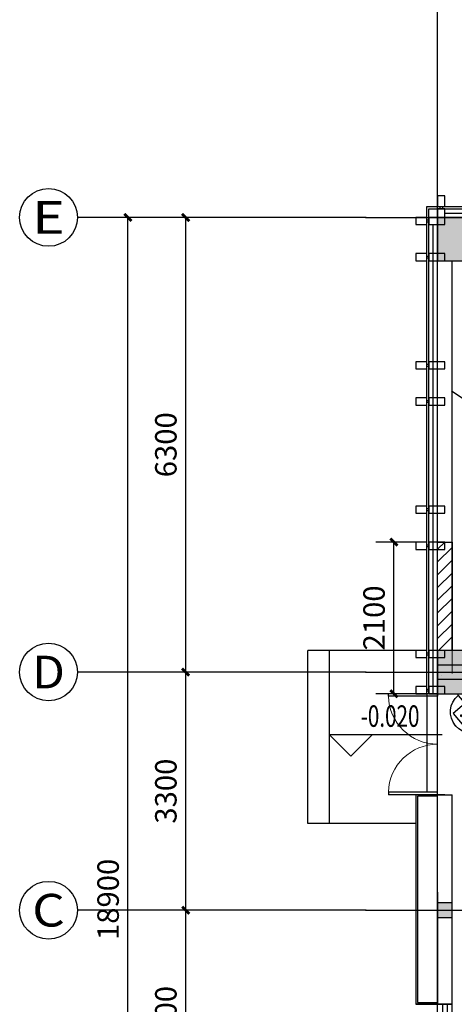
# Model space of a CAD drawing. Extents: x 1007327 to 1426592, y 191246 to 331954.
# Drawn here: x 1244086 to 1250106, y 259946 to 273590 of the extents above; entities that cross this region are included whole.
import ezdxf
from ezdxf.enums import TextEntityAlignment as Align

# ---------------------------------------------------------------- set-up
doc = ezdxf.new("R2010")
doc.units = 0
doc.header["$LTSCALE"] = 1000
doc.header["$MEASUREMENT"] = 0
for name, color, linetype in [('AXIS_TEXT', 7, 'Continuous'), ('EQUIP-安防', 3, 'Continuous'), ('PUB_HATCH', 8, 'Continuous'), ('建筑底图', 8, 'Continuous')]:
    doc.layers.add(name, color=color, linetype=linetype)
doc.styles.add('_TCH_AXIS', font='COMPLEX', dxfattribs={"bigfont": 'GBCBIG'})
doc.styles.add('_TCH_DIM', font='g12f13.shx', dxfattribs={"width": 0.7, "bigfont": 'gbcbig.shx'})
doc.styles.add('_TCH_DIM_T3', font='SIMPLEX', dxfattribs={"width": 0.705882, "bigfont": 'GBCBIG'})
doc.styles.add('_TEL_DIM', font='SIMPLEX', dxfattribs={"width": 0.8, "height": 2.5, "bigfont": 'HZTXT'})
doc.styles.add('COMPLEX', font='COMPLEX')
doc.dimstyles.new('_TCH_ARCH&&100', dxfattribs={"dimtxt": 297.5, "dimasz": 100, "dimexe": 250, "dimexo": 300, "dimgap": 126.25, "dimtad": 1, "dimdec": 0, "dimzin": 0, "dimdsep": 46, "dimtxsty": '_TCH_DIM_T3', "dimblk": 'ARCHTICK', "dimcen": 0.09, "dimclrt": 7, "dimazin": 2, "dimtfac": 1, "dimtdec": 0, "dimtix": 1, "dimtmove": 2, "dimatfit": 3, "dimfxl": 0, "dimtolj": 1, "dimtzin": 0, "dimarcsym": 0})

# ---------------------------------------------------------------- blocks, each defined once
blk = doc.blocks.new('cccc')
at = {"color": 8}
for points in [[(-157437, -434218), (-157337, -434218), (-157337, -434368), (-157437, -434368)], [(-157437, -434398), (-157337, -434398), (-157337, -434618), (-157437, -434618)], [(-157372, -434398), (-157372, -434368), (-157402, -434368), (-157402, -434398)]]:
    blk.add_lwpolyline(points, close=True, dxfattribs=at)
blk = doc.blocks.new('$DorLib2D$00000002')
for p, q in [((-0.5, 0), (-0.5, 0.4875)), ((-0.475, 0.4875), (-0.5, 0.4875)), ((-0.475, 0), (-0.475, 0.4875)), ((0.475, 0), (0.475, 0.4875)), ((0.475, 0.4875), (0.5, 0.4875)), ((0.5, 0), (0.5, 0.4875)), ((-0.5, 0), (-0.475, 0)), ((0.5, 0), (0.475, 0))]:
    blk.add_line(p, q)
at = {"lineweight": 13}
for centre, start, end in [((-0.4875, 0), 0, 88.53072), ((0.4875, 0), 91.46928, 180)]:
    blk.add_arc(centre, 0.4875, start, end, dxfattribs=at)
blk = doc.blocks.new('_FZH')
blk.add_lwpolyline([(-0.5, -0.5), (0.5, -0.5), (0.5, 0.5), (-0.5, 0.5)], close=True)
at = {"layer": 'PUB_HATCH'}
blk.add_solid([(-0.5, -0.5), (0.5, -0.5), (-0.5, 0.5), (0.5, 0.5)], dxfattribs=at)
blk = doc.blocks.new('$TCHSYS$WIN2D')
for p, q in [((-0.5, 0.5), (0.5, 0.5)), ((-0.5, 0.5), (-0.5, -0.5)), ((0.5, 0.5), (0.5, -0.5)), ((0.5, 0.1667), (-0.5, 0.1667)), ((0.5, -0.1667), (-0.5, -0.1667)), ((-0.5, -0.5), (0.5, -0.5))]:
    blk.add_line(p, q)
blk = doc.blocks.new('_ArchTick')
at = {"color": 0, "linetype": 'ByBlock', "const_width": 0.4}
blk.add_lwpolyline([(-0.5, -0.5), (0.5, 0.5)], dxfattribs=at)
blk = doc.blocks.new('*D191')
at = {"layer": 'Defpoints', "color": 0, "transparency": 16777216}
for p in [(1143411, 277250), (1116411, 271850), (1143411, 271850)]:
    blk.add_point(p, dxfattribs=at)
at = {"layer": '建筑底图', "color": 0, "lineweight": -2, "transparency": 16777216}
for p, q in [((1116411, 272150), (1116411, 277500)), ((1143411, 272150), (1143411, 277500)), ((1116411, 277250), (1143411, 277250))]:
    blk.add_line(p, q, dxfattribs=at)
at = {"layer": '建筑底图', "color": 0, "lineweight": -2, "transparency": 16777216, "xscale": 100, "yscale": 100, "zscale": 100, "rotation": 180}
blk.add_blockref('_ArchTick', (1116411, 277250), dxfattribs=at)
at = {"layer": '建筑底图', "color": 0, "lineweight": -2, "transparency": 16777216, "xscale": 100, "yscale": 100, "zscale": 100}
blk.add_blockref('_ArchTick', (1143411, 277250), dxfattribs=at)
at = {"layer": '建筑底图', "color": 7, "transparency": 16777216, "insert": (1129911, 277525), "char_height": 297.5, "attachment_point": 5, "style": '_TCH_DIM_T3'}
blk.add_mtext('\\A1;27000', dxfattribs=at)
blk = doc.blocks.new('*D192')
at = {"layer": 'Defpoints', "color": 0, "transparency": 16777216}
for p in [(1122211, 276537), (1116411, 271850), (1122211, 271850)]:
    blk.add_point(p, dxfattribs=at)
at = {"layer": '建筑底图', "color": 0, "lineweight": -2, "transparency": 16777216}
for p, q in [((1116411, 272150), (1116411, 276787)), ((1122211, 272150), (1122211, 276787)), ((1116411, 276537), (1122211, 276537))]:
    blk.add_line(p, q, dxfattribs=at)
at = {"layer": '建筑底图', "color": 0, "lineweight": -2, "transparency": 16777216, "xscale": 100, "yscale": 100, "zscale": 100, "rotation": 180}
blk.add_blockref('_ArchTick', (1116411, 276537), dxfattribs=at)
at = {"layer": '建筑底图', "color": 0, "lineweight": -2, "transparency": 16777216, "xscale": 100, "yscale": 100, "zscale": 100}
blk.add_blockref('_ArchTick', (1122211, 276537), dxfattribs=at)
at = {"layer": '建筑底图', "color": 7, "transparency": 16777216, "insert": (1119311, 276812), "char_height": 297.5, "attachment_point": 5, "style": '_TCH_DIM_T3'}
blk.add_mtext('\\A1;5800', dxfattribs=at)
blk = doc.blocks.new('_AXISO')
blk.add_circle((0, 0), 0.5)
at = {"layer": 'AXIS_TEXT', "style": 'COMPLEX', "width": 1.041667}
blk.add_attdef('A', text='', height=0.56, dxfattribs=at).set_placement((-0.25, -0.28), (0.25, -0.28), align=Align.FIT)
blk = doc.blocks.new('*D196')
at = {"layer": 'Defpoints', "color": 0, "transparency": 16777216}
for p in [(1112121, 270850), (1115421, 270850), (1115421, 251950)]:
    blk.add_point(p, dxfattribs=at)
at = {"layer": '建筑底图', "color": 0, "lineweight": -2, "transparency": 16777216}
for p, q in [((1115121, 270850), (1111871, 270850)), ((1112121, 251950), (1112121, 270850)), ((1115121, 251950), (1111871, 251950))]:
    blk.add_line(p, q, dxfattribs=at)
at = {"layer": '建筑底图', "color": 0, "lineweight": -2, "transparency": 16777216, "xscale": 100, "yscale": 100, "zscale": 100}
for p, rotation in [((1112121, 270850), 90), ((1112121, 251950), 270)]:
    blk.add_blockref('_ArchTick', p, dxfattribs=dict(at, rotation=rotation))
at = {"layer": '建筑底图', "color": 7, "transparency": 16777216, "insert": (1111846, 261400), "char_height": 297.5, "attachment_point": 5, "rotation": 90, "style": '_TCH_DIM_T3'}
blk.add_mtext('\\A1;18900', dxfattribs=at)
blk = doc.blocks.new('*D198')
at = {"layer": 'Defpoints', "color": 0, "transparency": 16777216}
for p in [(1112921, 261250), (1115421, 261250), (1115421, 258250)]:
    blk.add_point(p, dxfattribs=at)
at = {"layer": '建筑底图', "color": 0, "lineweight": -2, "transparency": 16777216}
for p, q in [((1115121, 261250), (1112671, 261250)), ((1112921, 258250), (1112921, 261250)), ((1115121, 258250), (1112671, 258250))]:
    blk.add_line(p, q, dxfattribs=at)
at = {"layer": '建筑底图', "color": 0, "lineweight": -2, "transparency": 16777216, "xscale": 100, "yscale": 100, "zscale": 100}
for p, rotation in [((1112921, 261250), 90), ((1112921, 258250), 270)]:
    blk.add_blockref('_ArchTick', p, dxfattribs=dict(at, rotation=rotation))
at = {"layer": '建筑底图', "color": 7, "transparency": 16777216, "insert": (1112646, 259750), "char_height": 297.5, "attachment_point": 5, "rotation": 90, "style": '_TCH_DIM_T3'}
blk.add_mtext('\\A1;3000', dxfattribs=at)
blk = doc.blocks.new('*D199')
at = {"layer": 'Defpoints', "color": 0, "transparency": 16777216}
for p in [(1112921, 264550), (1115421, 264550), (1115421, 261250)]:
    blk.add_point(p, dxfattribs=at)
at = {"layer": '建筑底图', "color": 0, "lineweight": -2, "transparency": 16777216}
for p, q in [((1115121, 264550), (1112671, 264550)), ((1112921, 261250), (1112921, 264550)), ((1115121, 261250), (1112671, 261250))]:
    blk.add_line(p, q, dxfattribs=at)
at = {"layer": '建筑底图', "color": 0, "lineweight": -2, "transparency": 16777216, "xscale": 100, "yscale": 100, "zscale": 100}
for p, rotation in [((1112921, 264550), 90), ((1112921, 261250), 270)]:
    blk.add_blockref('_ArchTick', p, dxfattribs=dict(at, rotation=rotation))
at = {"layer": '建筑底图', "color": 7, "transparency": 16777216, "insert": (1112646, 262900), "char_height": 297.5, "attachment_point": 5, "rotation": 90, "style": '_TCH_DIM_T3'}
blk.add_mtext('\\A1;3300', dxfattribs=at)
blk = doc.blocks.new('*D200')
at = {"layer": 'Defpoints', "color": 0, "transparency": 16777216}
for p in [(1112921, 270850), (1115421, 270850), (1115421, 264550)]:
    blk.add_point(p, dxfattribs=at)
at = {"layer": '建筑底图', "color": 0, "lineweight": -2, "transparency": 16777216}
for p, q in [((1115121, 270850), (1112671, 270850)), ((1112921, 264550), (1112921, 270850)), ((1115121, 264550), (1112671, 264550))]:
    blk.add_line(p, q, dxfattribs=at)
at = {"layer": '建筑底图', "color": 0, "lineweight": -2, "transparency": 16777216, "xscale": 100, "yscale": 100, "zscale": 100}
for p, rotation in [((1112921, 270850), 90), ((1112921, 264550), 270)]:
    blk.add_blockref('_ArchTick', p, dxfattribs=dict(at, rotation=rotation))
at = {"layer": '建筑底图', "color": 7, "transparency": 16777216, "insert": (1112646, 267700), "char_height": 297.5, "attachment_point": 5, "rotation": 90, "style": '_TCH_DIM_T3'}
blk.add_mtext('\\A1;6300', dxfattribs=at)
blk = doc.blocks.new('*D209')
at = {"layer": 'Defpoints', "color": 0, "linetype": 'ByBlock', "transparency": 16777216}
for p in [(1115805, 266350), (1116511, 266350), (1116511, 264250)]:
    blk.add_point(p, dxfattribs=at)
at = {"layer": '建筑底图', "color": 0, "linetype": 'ByBlock', "lineweight": -2, "transparency": 16777216}
for p, q in [((1116211, 266350), (1115555, 266350)), ((1115805, 264250), (1115805, 266350)), ((1116211, 264250), (1115555, 264250))]:
    blk.add_line(p, q, dxfattribs=at)
at = {"layer": '建筑底图', "color": 0, "linetype": 'ByBlock', "lineweight": -2, "transparency": 16777216, "xscale": 100, "yscale": 100, "zscale": 100}
for p, rotation in [((1115805, 266350), 90), ((1115805, 264250), 270)]:
    blk.add_blockref('_ArchTick', p, dxfattribs=dict(at, rotation=rotation))
at = {"layer": '建筑底图', "color": 7, "linetype": 'ByBlock', "transparency": 16777216, "insert": (1115530, 265300), "char_height": 297.5, "attachment_point": 5, "rotation": 90, "style": '_TCH_DIM_T3'}
blk.add_mtext('\\A1;2100', dxfattribs=at)
blk = doc.blocks.new('$equip$00002353')
for p, q in [((0.75, 0), (-0.75, 0)), ((-0.517, -0.393), (-0.517, -0.273)), ((-0.517, -0.273), (-0.341, -0.273)), ((-0.427, -0.123), (0.383, -0.123)), ((-0.427, -0.123), (-0.187, -0.543)), ((0.383, -0.123), (0.383, -0.543)), ((-0.517, -0.393), (-0.273, -0.393)), ((0.383, -0.543), (-0.187, -0.543))]:
    blk.add_line(p, q)
at = {"const_width": 0.0125}
for points in [[(-0.75, 0), (-0.779, 0)], [(0.75, 0), (0.779, 0)]]:
    blk.add_lwpolyline(points, dxfattribs=at)
blk.add_lwpolyline([(0.75, 0, -1), (-0.75, 0), (0.75, 0), (0.75, 0, -1), (-0.75, 0, -1.517539)], format="xyb", dxfattribs=at)
for centre, radius in [((0.052, -0.26), 0.03), ((-0.038, -0.38), 0.024), ((0.142, -0.38), 0.024)]:
    blk.add_circle(centre, radius)
blk.add_arc((0, 0), 0.75, 180, 0)
for p in [(-0.75, 0), (0, 0), (0.75, 0), (0, -0.75)]:
    blk.add_point(p)
for points in [[(0.026, -0.245), (0.078, -0.245), (0.022, -0.26), (0.082, -0.26)], [(0.026, -0.275), (0.078, -0.275), (0.022, -0.26), (0.082, -0.26)], [(0.037, -0.234), (0.067, -0.234), (0.026, -0.245), (0.078, -0.245)], [(0.037, -0.286), (0.067, -0.286), (0.026, -0.275), (0.078, -0.275)], [(0.052, -0.23), (0.052, -0.23), (0.037, -0.234), (0.067, -0.234)], [(0.052, -0.29), (0.052, -0.29), (0.037, -0.286), (0.067, -0.286)], [(-0.059, -0.368), (-0.017, -0.368), (-0.062, -0.38), (-0.014, -0.38)], [(-0.059, -0.392), (-0.017, -0.392), (-0.062, -0.38), (-0.014, -0.38)], [(-0.05, -0.359), (-0.026, -0.359), (-0.059, -0.368), (-0.017, -0.368)], [(-0.05, -0.401), (-0.026, -0.401), (-0.059, -0.392), (-0.017, -0.392)], [(-0.038, -0.356), (-0.038, -0.356), (-0.05, -0.359), (-0.026, -0.359)], [(-0.038, -0.404), (-0.038, -0.404), (-0.05, -0.401), (-0.026, -0.401)], [(0.121, -0.368), (0.163, -0.368), (0.118, -0.38), (0.166, -0.38)], [(0.121, -0.392), (0.163, -0.392), (0.118, -0.38), (0.166, -0.38)], [(0.13, -0.359), (0.154, -0.359), (0.121, -0.368), (0.163, -0.368)], [(0.13, -0.401), (0.154, -0.401), (0.121, -0.392), (0.163, -0.392)], [(0.142, -0.356), (0.142, -0.356), (0.13, -0.359), (0.154, -0.359)], [(0.142, -0.404), (0.142, -0.404), (0.13, -0.401), (0.154, -0.401)]]:
    blk.add_solid(points)
at = {"color": 7, "style": '_TEL_DIM', "flags": 1}
blk.add_attdef('A', text='', height=0.00002, dxfattribs=at).set_placement((0, 0), align=Align.MIDDLE_CENTER)
blk = doc.blocks.new('一层平面')
at = {"layer": 'PUB_HATCH'}
h = blk.add_hatch(dxfattribs=at)
h.set_pattern_fill('加气混凝土', color=256, scale=100, style=0)
h.set_pattern_definition([(0, (354, -366), (600, 1200), [0, -1200]), (0, (-348, -528), (600, 1200), [0, -1200]), (0, (42, -540), (600, 1200), [0, -1200]), (0, (468, -186), (600, 1200), [0, -1200]), (0, (-30, -600), (600, 1200), [0, -1200]), (0, (588, 570), (600, 1200), [0, -1200]), (0, (222, 474), (600, 1200), [0, -1200]), (0, (414, 324), (600, 1200), [0, -1200]), (0, (-564, 300), (600, 1200), [0, -1200]), (0, (24, 246), (600, 1200), [0, -1200]), (0, (-204, -60), (600, 1200), [0, -1200]), (0, (-192, -510), (600, 1200), [0, -1200]), (0, (258, -558), (600, 1200), [0, -1200]), (0, (588, -30), (600, 1200), [0, -1200]), (0, (-534, -216), (600, 1200), [0, -1200]), (0, (-432, -12), (600, 1200), [0, -1200]), (0, (36, -96), (600, 1200), [0, -1200]), (0, (-132, -270), (600, 1200), [0, -1200]), (0, (-228, 126), (600, 1200), [0, -1200]), (0, (-78, 576), (600, 1200), [0, -1200]), (0, (-486, -468), (600, 1200), [0, -1200]), (0, (174, 330), (600, 1200), [0, -1200]), (0, (-384, 348), (600, 1200), [0, -1200]), (0, (-480, 504), (600, 1200), [0, -1200]), (130.601294, (514.286, 194.286), (-2999.999967, 3600.0000157), [52.6831, -22074.222]), (18.434949, (428.57, 217.14), (2999.99999, 1199.99999), [54.2105, -7535.2558]), (90, (428.6, 165.7), (600, 1200), [51.4286, -2348.5713]), (161.565051, (480, 148.57), (-3000.000015, 1199.99991), [54.2105, -7535.2558]), (53.130102, (480, 148.57), (600, 1200), [57.1429, -5942.857]), (135, (525.7, -462.86), (-600.00007, 1199.99992), [48.4873, -3345.6252]), (45, (457.14, -462.86), (600, 1200), [48.4873, -3345.6252]), (135, (491.43, -497.14), (-600.00007, 1199.99992), [48.4873, -3345.6252]), (45, (491.43, -497.14), (600, 1200), [48.4873, -3345.6252]), (116.56505, (-51.4, 342.9), (-0.0001, 2399.9999), [63.8877, -1277.753]), (180, (-80, 400), (-600, 1200), [68.5714, -1131.4285]), (63.43495, (-177.1, 342.9), (5e-06, 2400), [63.8877, -1277.753]), (116.56505, (-148.6, 285.7), (-0.0001, 2399.9999), [63.8877, -1277.753]), (0, (-148.6, 285.7), (600, 1200), [68.5714, -1131.4285]), (63.43495, (-80, 285.7), (5e-06, 2400), [63.8877, -1277.753]), (107.102728, (400, -62.857), (-1799.9999312, 6000.0000097), [77.7227, -32565.805]), (143.972626, (377.14, 11.43), (-11399.9998555, 8399.9999905), [77.7227, -16244.04]), (180, (314.3, 57.1), (-600, 1200), [74.2857, -1125.7142]), (36.027373, (177.14, 11.43), (11399.999916, 8399.9999094), [77.7227, -16244.04]), (71.565051, (154.29, -57.14), (1800.00001, 5999.99999), [72.2806, -7517.1856]), (107.102728, (177.143, -131.43), (-1799.9999312, 6000.0000097), [77.7227, -32565.805]), (143.972626, (240, -177.14), (-11399.9998555, 8399.9999905), [77.7227, -16244.04]), (0, (240, -177.1), (600, 1200), [74.2857, -1125.7142]), (36.027373, (314.29, -177.14), (11399.999916, 8399.9999094), [77.7227, -16244.04]), (71.565051, (377.14, -131.43), (1800.00001, 5999.99999), [72.2806, -7517.1856]), (150.255118, (411.43, 497.14), (-1800.000004, 1199.999985), [46.07, -9628.6392]), (90, (371.4, 474.3), (600, 1200), [45.7143, -2354.2855]), (29.744881, (371.43, 474.29), (1800.000001, 1199.999994), [46.07, -9628.6392]), (116.56505, (131.4, -354.3), (-0.0001, 2399.9999), [63.8877, -1277.753]), (168.690067, (102.86, -297.14), (-5400.000004, 1199.99997), [58.2745, -12179.371]), (41.185925, (0, -325.714), (14999.999909, 13199.9998846), [60.7437, -25451.604]), (90, (0, -382.86), (600, 1200), [57.1429, -2342.857]), (138.814074, (45.714, -422.857), (-14999.9997334, 13200.000084), [60.7437, -25451.604]), (16.699244, (45.714, -422.857), (19799.999851, 5999.9999372), [59.6589, -24997.075]), (60.945396, (102.86, -405.714), (599.9999984, 1199.9999894), [58.8322, -24650.679]), (109.983106, (-371.43, 148.57), (-3000.0000113, 8399.9999778), [66.884, -28024.395]), (155.556045, (-394.286, 211.43), (-7800.0000297, 3599.9999252), [69.046, -28930.263]), (24.4439547, (-520, 211.43), (7800.0000039, 3599.9999827), [69.046, -28930.263]), (70.0168934, (-542.857, 148.57), (3000.000009, 8399.9999792), [66.884, -28024.395]), (109.983106, (-520, 85.714), (-3000.0000113, 8399.9999778), [66.884, -28024.395]), (160.016893, (-457.14, 62.86), (-3000.000002, 1199.999945), [66.884, -13978.755]), (19.983107, (-457.14, 62.86), (2999.9999835, 1199.999998), [66.884, -13978.755]), (70.0168934, (-394.286, 85.714), (3000.000009, 8399.9999792), [66.884, -28024.395]), (122.005383, (74.29, 40), (-600.00008, 1199.999939), [53.9085, -11266.868]), (18.434949, (-5.71, 68.57), (2999.99999, 1199.99999), [54.2105, -7535.2558]), (90, (-5.7, 17.14), (600, 1200), [51.4286, -2348.5713]), (161.565051, (45.71, 0), (-3000.000015, 1199.99991), [54.2105, -7535.2558]), (54.462322, (45.714, 0), (4199.999994, 5999.999991), [49.1561, -20596.423]), (116.56505, (-274.3, -251.4), (-0.0001, 2399.9999), [63.8877, -1277.753]), (180, (-302.9, -194.3), (-600, 1200), [62.8571, -1137.1428]), (59.036243, (-400, -251.43), (600.000002, 1199.999994), [66.6395, -13927.644]), (120.963756, (-365.71, -308.57), (-600.000082, 1199.999945), [66.6395, -13927.644]), (0, (-365.7, -308.6), (600, 1200), [62.8571, -1137.1428]), (63.43495, (-302.9, -308.6), (5e-06, 2400), [63.8877, -1277.753])])
h.paths.add_polyline_path([(1116411.1, 264450.4), (1119911.1, 264450.4), (1119711.1, 264650.4), (1116411.1, 264650.4)])
at = {"layer": '建筑底图'}
h = blk.add_hatch(dxfattribs=at)
h.set_pattern_fill('普通砖', color=8, scale=50, style=0)
h.set_pattern_definition([(45, (1153209.53, 738631.7), (-88.388383, 88.388383), [])])
h.paths.add_polyline_path([(1116411.1, 264850.4), (1116611.1, 264850.4), (1116611.1, 266350.4), (1116411.1, 266350.4)])
at = {"layer": '建筑底图', "color": 8}
for p, q in [((1116411.1, 271000.4), (1116411.1, 275300.4)), ((1116411.1, 250950.4), (1116411.1, 271850.4)), ((1116261.1, 271000.4), (1127261.1, 271000.4)), ((1116261.1, 264250.4), (1116261.1, 271000.4)), ((1116291.1, 270970.4), (1118511.1, 270970.4)), ((1116291.1, 264250.4), (1116291.1, 270970.4)), ((1116411.1, 264250.4), (1116411.1, 270970.4)), ((1115421.1, 270850.4), (1111421.1, 270850.4)), ((1115411.1, 270850.4), (1144411.1, 270850.4)), ((1116291.1, 270850.4), (1118511.1, 270850.4)), ((1116511.1, 270910.4), (1118511.1, 270910.4)), ((1116351.1, 264250.4), (1116351.1, 270750.4)), ((1116611.1, 264850.4), (1116611.1, 270250.4)), ((1116411.1, 266350.4), (1116611.1, 266350.4)), ((1116611.1, 266350.4), (1116611.1, 264850.4)), ((1116111.1, 264850.4), (1114611.1, 264850.4)), ((1114611.1, 262450.4), (1114611.1, 264850.4)), ((1114911.1, 262450.4), (1114911.1, 264850.4)), ((1115421.1, 264550.4), (1111421.1, 264550.4)), ((1115411.1, 264550.4), (1144411.1, 264550.4)), ((1116411.1, 264650.4), (1119711.1, 264650.4)), ((1116411.1, 264650.4), (1116411.1, 264450.4)), ((1116411.1, 264450.4), (1119911.1, 264450.4)), ((1116261.1, 264250.4), (1116261.1, 262885.4)), ((1115209.5, 263386.4), (1114909.5, 263686.4)), ((1114909.5, 263686.4), (1116474.5, 263686.4)), ((1115209.5, 263386.4), (1115509.5, 263686.4)), ((1116111.1, 262850.4), (1116111.1, 259950.4)), ((1116411.1, 261500.4), (1116411.1, 262850.4)), ((1116411.1, 262850.4), (1116611.1, 262850.4)), ((1116611.1, 261400.4), (1116611.1, 262850.4)), ((1116111.1, 262450.4), (1114611.1, 262450.4)), ((1116411.1, 261500.4), (1116411.1, 261500.4)), ((1116411.1, 261500.4), (1116411.1, 261300.4)), ((1116411.1, 261300.4), (1116411.1, 261300.4)), ((1116611.1, 261350.4), (1116611.1, 261400.4)), ((1115421.1, 261250.4), (1111421.1, 261250.4)), ((1115411.1, 261250.4), (1122211.1, 261250.4)), ((1116411.1, 261150.4), (1116411.1, 259950.4)), ((1116611.1, 259150.4), (1116611.1, 261150.4)), ((1116611.1, 259950.4), (1116611.1, 261150.4)), ((1116411.1, 259950.4), (1116611.1, 259950.4))]:
    blk.add_line(p, q, dxfattribs=at)
at = {"layer": '建筑底图', "color": 8, "lineweight": 18, "ltscale": 0.02}
blk.add_line((1116611.1, 264530.4), (1116611.1, 268088.4), dxfattribs=at)
at = {"layer": '建筑底图', "color": 8, "ltscale": 0.02}
blk.add_lwpolyline([(1116601.1, 268447.4), (1116601.1, 268447.4), (1117356.7, 267951.6), (1117426.8, 267960.3), (1117365.3, 267881.4), (1117435.5, 267890.1), (1118111.1, 267433.4)], dxfattribs=at)
at = {"layer": '建筑底图', "color": 8}
for points in [[(1116411.1, 262850.4), (1116111.1, 262850.4)], [(1116511.1, 262850.4), (1116111.1, 262850.4), (1116111.1, 259950.4), (1116411.1, 259950.4)], [(1116411.1, 262830.4), (1116131.1, 262830.4), (1116131.1, 259970.4), (1116411.1, 259970.4)], [(1116411.1, 259950.4), (1116111.1, 259950.4)]]:
    blk.add_lwpolyline(points, dxfattribs=at)
ref = blk.add_blockref('_AXISO', (1111021.1, 270850.4), dxfattribs=dict(at, xscale=800, yscale=800, zscale=800))
ref.add_attrib('A', 'E', dxfattribs={"layer": 'AXIS_TEXT', "color": 8, "height": 452.5, "style": '_TCH_AXIS', "width": 1.3125}).set_placement((1110794.8, 270624.1), (1111247.4, 270624.1), align=Align.FIT)
at = {"layer": '建筑底图', "color": 8, "xscale": -1}
blk.add_blockref('cccc', (959074.2, 705368.7), dxfattribs=at)
at = {"layer": '建筑底图', "color": 8, "xscale": -1, "rotation": 90}
for p in [(681892.8, 113413.4), (681892.8, 112913.4), (681892.8, 111413.4), (681892.8, 110913.4), (681892.8, 109413.4), (681892.8, 108913.4), (681892.8, 107413.4), (681892.8, 106913.4)]:
    blk.add_blockref('cccc', p, dxfattribs=at)
at = {"layer": '建筑底图', "color": 8}
for name, p, xscale, yscale, zscale, rotation in [('_FZH', (1116711.1, 270550.4), 600, 600, 600, 90), ('_FZH', (1116661.1, 264550.4), 600, 500, 500, 90), ('$DorLib2D$00000002', (1116411.1, 263550.4), 1400, -1400, 1400, 270), ('$TCHSYS$WIN2D', (1116511.1, 259250.4), 1400, -200, 1400, 90.00000000598949)]:
    blk.add_blockref(name, p, dxfattribs=dict(at, xscale=xscale, yscale=yscale, zscale=zscale, rotation=rotation))
ref = blk.add_blockref('_AXISO', (1111021.1, 264550.4), dxfattribs=dict(at, xscale=800, yscale=800, zscale=800))
ref.add_attrib('A', 'D', dxfattribs={"layer": 'AXIS_TEXT', "color": 8, "height": 452.5, "style": '_TCH_AXIS', "width": 1.235294}).set_placement((1110794.8, 264324.1), (1111247.4, 264324.1), align=Align.FIT)
ref = blk.add_blockref('_AXISO', (1111021.1, 261250.4), dxfattribs=dict(at, xscale=800, yscale=800, zscale=800))
ref.add_attrib('A', 'C', dxfattribs={"layer": 'AXIS_TEXT', "color": 8, "height": 452.5, "style": '_TCH_AXIS', "width": 1.4}).set_placement((1110794.8, 261024.1), (1111247.4, 261024.1), align=Align.FIT)
at = {"layer": '建筑底图', "color": 8, "xscale": 200, "yscale": 200, "zscale": 200}
blk.add_blockref('_FZH', (1116511.1, 261250.4), dxfattribs=at)
at = {"layer": '建筑底图', "color": 8, "style": '_TCH_DIM', "width": 0.705882}
blk.add_text('-0.020', height=297.5, dxfattribs=at).set_placement((1115344.5, 263791.4))
at = {"layer": '建筑底图', "color": 8}
for p1, p2, distance, picture, middle in [((1116411.1, 271850.4), (1143411.1, 271850.4), 5399.7, '*D191', (1129911.1, 277525.1)), ((1116411.1, 271850.4), (1122211.1, 271850.4), 4687, '*D192', (1119311.1, 276812.4)), ((1115421.1, 251950.4), (1115421.1, 270850.4), 3300, '*D196', (1111846.1, 261400.4)), ((1115421.1, 264550.4), (1115421.1, 270850.4), 2500, '*D200', (1112646.1, 267700.4)), ((1115421.1, 261250.4), (1115421.1, 264550.4), 2500, '*D199', (1112646.1, 262900.4)), ((1115421.1, 258250.4), (1115421.1, 261250.4), 2500, '*D198', (1112646.1, 259750.4))]:
    dim = blk.add_aligned_dim(p1=p1, p2=p2, distance=distance, dimstyle='_TCH_ARCH&&100', dxfattribs=at)
    dim.commit()
    dim.dimension.update_dxf_attribs({"geometry": picture, "text_midpoint": middle})
at = {"layer": '建筑底图', "color": 8, "linetype": 'ByBlock'}
dim = blk.add_aligned_dim(p1=(1116511.1, 264250.4), p2=(1116511.1, 266350.4), distance=706.6, dimstyle='_TCH_ARCH&&100', dxfattribs=at)
dim.commit()
dim.dimension.update_dxf_attribs({"geometry": '*D209', "text_midpoint": (1115529.5, 265300.4)})

msp = doc.modelspace()

# ---------------------------------------------------------------- block references
at = {"layer": 'EQUIP-安防', "xscale": -400.0000000000001, "yscale": 399.9999999999999, "zscale": 400, "rotation": 310.308124287331}
msp.add_blockref('$equip$00002353', (1250353, 263999), dxfattribs=at)
at = {"layer": '建筑底图'}
msp.add_blockref('一层平面', (133464, 0), dxfattribs=at)

doc.saveas('drawing.dxf')
